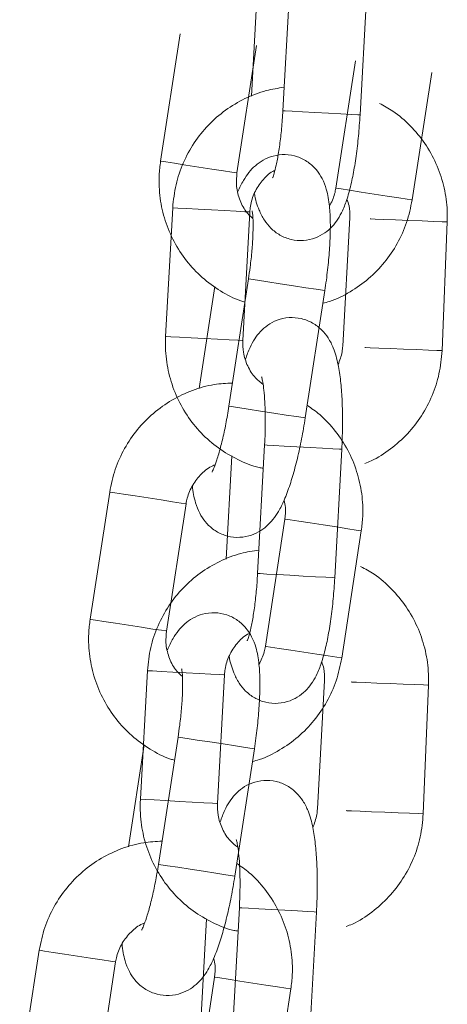
# Model space of a CAD drawing. Units: millimetres. Extents: x 93.8 to 104.2, y 1467.5 to 1483.5.
# Drawn here: x 101.8 to 101.8, y 1480.1 to 1480.2 of the extents above; entities that cross this region are included whole.
import ezdxf

# ---------------------------------------------------------------- set-up
doc = ezdxf.new("R2010")
doc.units = ezdxf.units.MM

# ---------------------------------------------------------------- blocks, each defined once
blk = doc.blocks.new('OPSH_K215')
at = {"color": 7, "linetype": 'Continuous', "lineweight": 0}
for p, q in [((110.0978222844311, 1473.585639945922), (110.0972768151547, 1473.575654836267)), ((110.1032678393528, 1473.575327564228), (110.1038133087347, 1473.585312681332)), ((110.0952713495423, 1473.584786787139), (110.0948340908414, 1473.576781676639)), ((110.0887148046856, 1473.568110611769), (110.0881693354073, 1473.558125502116)), ((110.0941604789092, 1473.557798235849), (110.0947059481856, 1473.567783345502)), ((110.1024691433319, 1473.567359266311), (110.101923793252, 1473.557374154981)), ((110.1096385661528, 1473.55701937822), (110.1100435201094, 1473.567011180495)), ((110.0958586187259, 1473.549693540403), (110.0953131494477, 1473.539708430751)), ((110.101304292844, 1473.539381157033), (110.1018496430294, 1473.549366275814)), ((110.0933076838352, 1473.548840381621), (110.0928704251361, 1473.540835271123)), ((110.0867512581769, 1473.532164204576), (110.0862057888986, 1473.522179094923)), ((110.0921968131512, 1473.521851826607), (110.0927422824804, 1473.531836939986)), ((110.1005055968232, 1473.531412859117), (110.099960127494, 1473.521427745739)), ((110.1081807557509, 1473.52104890642), (110.1085857097075, 1473.531040708695)), ((110.0938950722172, 1473.513747133208), (110.093349602888, 1473.50376201983)), ((110.0993406271388, 1473.503434751517), (110.0998860964679, 1473.513419864895)), ((110.0913441372756, 1473.512893970702), (110.0909068785747, 1473.504888860202))]:
    blk.add_line(p, q, dxfattribs=at)
at = {"lineweight": 0}
for p, q in [((110.0892961736533, 1473.581615840713), (110.0877759234169, 1473.571732046587)), ((110.0937061433284, 1473.570819926807), (110.0952263935666, 1473.580703720932)), ((110.1029109146836, 1473.579521760968), (110.1013906644472, 1473.569637966843)), ((110.1073210028204, 1473.568725833725), (110.1088411345951, 1473.578609641188)), ((110.0878235682445, 1473.571724763237), (110.0877759234169, 1473.571732046587)), ((110.0881806275244, 1473.57166980939), (110.0878235682445, 1473.571724763237)), ((110.088846522283, 1473.571567370193), (110.0881806275244, 1473.57166980939)), ((110.0897409540609, 1473.571429844759), (110.088846522283, 1473.571567370193)), ((110.0907560112279, 1473.571273700648), (110.0897409540609, 1473.571429844759)), ((110.0917691863557, 1473.571117888384), (110.0907560112279, 1473.571273700648)), ((110.092658419189, 1473.570981068219), (110.0917691863557, 1473.571117888384)), ((110.093316417078, 1473.570879877955), (110.092658419189, 1473.570981068219)), ((110.0936636907769, 1473.570826445658), (110.093316417078, 1473.570879877955)), ((110.0937061433284, 1473.570819926807), (110.0936636907769, 1473.570826445658)), ((110.1013906644472, 1473.569637966843), (110.1014384210681, 1473.569630610925)), ((110.1014384210681, 1473.569630610925), (110.1017954870146, 1473.569575716309)), ((110.1017954870146, 1473.569575716309), (110.102461381775, 1473.569473277111)), ((110.102461381775, 1473.569473277111), (110.1033558135529, 1473.569335751677)), ((110.1033558135529, 1473.569335751677), (110.1043707522582, 1473.569179620902)), ((110.1043707522582, 1473.569179620902), (110.1053840391793, 1473.569023736071)), ((110.1053840391793, 1473.569023736071), (110.1062731602193, 1473.568886988475)), ((110.1062731602193, 1473.568886988475), (110.1069311581083, 1473.568785798209)), ((110.1069311581083, 1473.568785798209), (110.1072784318073, 1473.568732365912)), ((110.1072784318073, 1473.568732365912), (110.1073210028204, 1473.568725833725)), ((110.0919807200131, 1473.56198856872), (110.0907619796723, 1473.554064724757)), ((110.0946029146941, 1473.562587916101), (110.0930826711243, 1473.552704181207)), ((110.0947868735308, 1473.562559648005), (110.0946029146941, 1473.562587916101)), ((110.0946029146941, 1473.562587916101), (110.0946029146941, 1473.562587916101)), ((110.09530619486, 1473.562479768448), (110.0947868735308, 1473.562559648005)), ((110.0960983811271, 1473.562357892727), (110.09530619486, 1473.562479768448)), ((110.0970678073024, 1473.562208805245), (110.0960983811271, 1473.562357892727)), ((110.0980976054013, 1473.562050401758), (110.0970678073024, 1473.562208805245)), ((110.0990634910828, 1473.561901832835), (110.0980976054013, 1473.562050401758)), ((110.0990128910359, 1473.551792061425), (110.1005331346056, 1473.561675796319)), ((110.0998489584214, 1473.561781013453), (110.0990634910828, 1473.561901832835)), ((110.1003594418595, 1473.561702548753), (110.0998489584214, 1473.561781013453)), ((110.1005331346056, 1473.561675796319), (110.1003594418595, 1473.561702548753)), ((110.0932666232926, 1473.552675853879), (110.0930826711243, 1473.552704181207)), ((110.0930826711243, 1473.552704181207), (110.0930826711243, 1473.552704181207)), ((110.0937859446218, 1473.552595974324), (110.0932666232926, 1473.552675853879)), ((110.0945781375591, 1473.552474157833), (110.0937859446218, 1473.552595974324)), ((110.0955476755259, 1473.552324997784), (110.0945781375591, 1473.552474157833)), ((110.0965773618315, 1473.552166666864), (110.0955476755259, 1473.552324997784)), ((110.0975432475149, 1473.552018097941), (110.0965773618315, 1473.552166666864)), ((110.0983288333133, 1473.551897265222), (110.0975432475149, 1473.552018097941)), ((110.0988391916214, 1473.551818754627), (110.0983288333133, 1473.551897265222)), ((110.0990128910359, 1473.551792061425), (110.0988391916214, 1473.551818754627)), ((110.0838233098308, 1473.546034297658), (110.0823030595945, 1473.536150503533)), ((110.0838233098308, 1473.546034297658), (110.0838710664517, 1473.546026941739)), ((110.0838710664517, 1473.546026941739), (110.0842281257298, 1473.545971987892)), ((110.0842281257298, 1473.545971987892), (110.0848940271586, 1473.545869607925)), ((110.0848940271586, 1473.545869607925), (110.0857884522681, 1473.545732023261)), ((110.0857884522681, 1473.545732023261), (110.0868033909734, 1473.545575892486)), ((110.0868033909734, 1473.545575892486), (110.0878166845611, 1473.545420066886)), ((110.0878166845611, 1473.545420066886), (110.0887058056029, 1473.545283319288)), ((110.0882333979659, 1473.535238370415), (110.0897536415356, 1473.545122105309)), ((110.0887058056029, 1473.545283319288), (110.0893637968217, 1473.545182069794)), ((110.0893637968217, 1473.545182069794), (110.0897110771909, 1473.545128696726)), ((110.0897110771909, 1473.545128696726), (110.0897536415356, 1473.545122105309)), ((110.0974380441927, 1473.543940158682), (110.0959179190847, 1473.534056410451)), ((110.0974858074821, 1473.543932861995), (110.0974381626544, 1473.543940145345)), ((110.0978428667601, 1473.543877908148), (110.0974858074821, 1473.543932861995)), ((110.098508768189, 1473.543775528181), (110.0978428667601, 1473.543877908148)), ((110.0994031932984, 1473.543637943515), (110.098508768189, 1473.543775528181)), ((110.1004181320037, 1473.543481812742), (110.0994031932984, 1473.543637943515)), ((110.1014314255914, 1473.543325987142), (110.1004181320037, 1473.543481812742)), ((110.1023206584247, 1473.543189166977), (110.1014314255914, 1473.543325987142)), ((110.1018481389962, 1473.533144290669), (110.1033683825659, 1473.543028025565)), ((110.102978537852, 1473.54308799005), (110.1023206584247, 1473.543189166977)), ((110.1033259300126, 1473.543034544416), (110.102978537852, 1473.54308799005)), ((110.1033683825659, 1473.543028025565), (110.1033259300126, 1473.543034544416)), ((110.0823030595945, 1473.536150503533), (110.0823508162154, 1473.536143147615)), ((110.0823508162154, 1473.536143147615), (110.0827078821618, 1473.536088252998)), ((110.0827078821618, 1473.536088252998), (110.0833737769223, 1473.535985813801)), ((110.0833737769223, 1473.535985813801), (110.0842682020299, 1473.535848229137)), ((110.0842682020299, 1473.535848229137), (110.0852831474037, 1473.535692157592)), ((110.0852831474037, 1473.535692157592), (110.0862964343247, 1473.535536272761)), ((110.0862964343247, 1473.535536272761), (110.0871856738264, 1473.535399511827)), ((110.0871856738264, 1473.535399511827), (110.0878435532537, 1473.535298334899)), ((110.0878435532537, 1473.535298334899), (110.0881908269527, 1473.535244902602)), ((110.0881908269527, 1473.535244902602), (110.0882333979659, 1473.535238370415)), ((110.0959655572457, 1473.534049067869), (110.0959179190847, 1473.534056410451)), ((110.0963226231922, 1473.533994173254), (110.0959655572457, 1473.534049067869)), ((110.0969885179508, 1473.533891734055), (110.0963226231922, 1473.533994173254)), ((110.0978829430602, 1473.533754149391), (110.0969885179508, 1473.533891734055)), ((110.0988980002273, 1473.53359800528), (110.0978829430602, 1473.533754149391)), ((110.0999111753551, 1473.533442193016), (110.0988980002273, 1473.53359800528)), ((110.1008004148568, 1473.533305432083), (110.0999111753551, 1473.533442193016)), ((110.1014582942841, 1473.533204255155), (110.1008004148568, 1473.533305432083)), ((110.1018056864447, 1473.533150809521), (110.1014582942841, 1473.533204255155)), ((110.1018481389962, 1473.533144290669), (110.1018056864447, 1473.533150809521)), ((110.0891300508698, 1473.527006373047), (110.0876098006335, 1473.517122578921)), ((110.0893140030381, 1473.526978045719), (110.0891300508698, 1473.527006373047)), ((110.0891300508698, 1473.527006373047), (110.0891300508698, 1473.527006373047)), ((110.089833442829, 1473.526898152825), (110.0893140030381, 1473.526978045719)), ((110.0906256357645, 1473.526776336334), (110.089833442829, 1473.526898152825)), ((110.0915950619398, 1473.526627248854), (110.0906256357645, 1473.526776336334)), ((110.0865078561889, 1473.526407025664), (110.0852891091796, 1473.518483122471)), ((110.0926248600387, 1473.526468845367), (110.0915950619398, 1473.526627248854)), ((110.0935907457203, 1473.526320276444), (110.0926248600387, 1473.526468845367)), ((110.0935401390049, 1473.516210445802), (110.0950603892431, 1473.526094239928)), ((110.0943762130588, 1473.52619945706), (110.0935907457203, 1473.526320276444)), ((110.0948865713669, 1473.526120946467), (110.0943762130588, 1473.52619945706)), ((110.0950603892431, 1473.526094239928), (110.0948865713669, 1473.526120946467)), ((110.0876099190934, 1473.517122565584), (110.0876098006335, 1473.517122578921)), ((110.0877937594702, 1473.517094310823), (110.0876099190934, 1473.517122565584)), ((110.0883131992593, 1473.517014417931), (110.0877937594702, 1473.517094310823)), ((110.0891053855281, 1473.51689254221), (110.0883131992593, 1473.517014417931)), ((110.0900748117034, 1473.516743454728), (110.0891053855281, 1473.51689254221)), ((110.0911046098023, 1473.516585051241), (110.0900748117034, 1473.516743454728)), ((110.0920704954839, 1473.516436482319), (110.0911046098023, 1473.516585051241)), ((110.0928559628225, 1473.516315662936), (110.0920704954839, 1473.516436482319)), ((110.0933663277989, 1473.516237211571), (110.0928559628225, 1473.516315662936)), ((110.0935401390049, 1473.516210445802), (110.0933663277989, 1473.516237211571)), ((110.0783505577998, 1473.510452682035), (110.0768303142319, 1473.500568947141)), ((110.0783505577998, 1473.510452682035), (110.0783981959591, 1473.510445339453)), ((110.0783981959591, 1473.510445339453), (110.0787552619055, 1473.510390444838)), ((110.0787552619055, 1473.510390444838), (110.079421156666, 1473.510288005639)), ((110.079421156666, 1473.510288005639), (110.0803155817754, 1473.510150420975)), ((110.0803155817754, 1473.510150420975), (110.0813306456108, 1473.509994336094)), ((110.0813306456108, 1473.509994336094), (110.0823438140702, 1473.5098384646)), ((110.0823438140702, 1473.5098384646), (110.0832330535719, 1473.509701703667)), ((110.082760527475, 1473.499656768129), (110.0842807777114, 1473.509540562253)), ((110.0832330535719, 1473.509701703667), (110.0838909329993, 1473.509600526738)), ((110.0838909329993, 1473.509600526738), (110.0842383251599, 1473.509547081104)), ((110.0842383251599, 1473.509547081104), (110.0842807777114, 1473.509540562253)), ((110.0919652988302, 1473.508358602291), (110.0904450485938, 1473.498474808165)), ((110.0920129369894, 1473.508351259708), (110.0919652988302, 1473.508358602291)), ((110.0923700029358, 1473.508296365092), (110.0920129369894, 1473.508351259708)), ((110.0930358976963, 1473.508193925895), (110.0923700029358, 1473.508296365092)), ((110.0939303228057, 1473.508056341229), (110.0930358976963, 1473.508193925895)), ((110.0949453866412, 1473.50790025635), (110.0939303228057, 1473.508056341229)), ((110.0959585551006, 1473.507744384854), (110.0949453866412, 1473.50790025635)), ((110.0968477946023, 1473.507607623921), (110.0959585551006, 1473.507744384854)), ((110.0963753869652, 1473.497562675048), (110.0978955187417, 1473.507446482509)), ((110.0975057924894, 1473.507506433657), (110.0968477946023, 1473.507607623921)), ((110.0978530661902, 1473.50745300136), (110.0975057924894, 1473.507506433657)), ((110.0978955187417, 1473.507446482509), (110.0978530661902, 1473.50745300136))]:
    blk.add_line(p, q, dxfattribs=at)
at = {"color": 8, "linetype": 'Continuous', "lineweight": 0, "flags": 128}
for points in [[(110.1032678393528, 1473.575327564228), (110.1030923616396, 1473.575337156391), (110.1025767689768, 1473.57536531839), (110.1017831280402, 1473.5754086734), (110.1008073379996, 1473.575461975225), (110.0997669797049, 1473.57551880084), (110.0987876158357, 1473.575572301971), (110.0979873036119, 1473.575616019082), (110.0974626571803, 1473.57564468102), (110.0972768151547, 1473.575654836267), (110.0972768151547, 1473.575654836267)], [(110.0947059481856, 1473.567783345502), (110.0946629424158, 1473.567785694137), (110.0943121059787, 1473.567804861887), (110.0936473630515, 1473.567841165222), (110.0927491264553, 1473.567890238984), (110.0917254463763, 1473.567946159344), (110.0906999792802, 1473.568002171904), (110.0897965009296, 1473.568051528046), (110.089123776486, 1473.568088278979), (110.0887629330133, 1473.568107982433), (110.0887148046856, 1473.568110611769)], [(110.1040483657286, 1473.567254136477), (110.1040966454908, 1473.567252184425), (110.1044576112196, 1473.567237558936), (110.1051307860777, 1473.567210274909), (110.1060349885389, 1473.567173632954), (110.1070610228941, 1473.567132043813), (110.1080853883192, 1473.567090536629), (110.1089843455717, 1473.56705410329), (110.1096494141981, 1473.567027147089), (110.1100004855558, 1473.56701291648), (110.1100435201094, 1473.567011180495)], [(110.0941604789092, 1473.557798235849), (110.0941174730339, 1473.557800577034), (110.0937666365968, 1473.557819744784), (110.0931018937733, 1473.557856055569), (110.0922036571771, 1473.557905129331), (110.0911799769944, 1473.55796104224), (110.0901546292004, 1473.558017060574), (110.0892510316513, 1473.558066418394), (110.0885783071041, 1473.558103161876), (110.0882175829335, 1473.558122871103), (110.0881693354073, 1473.558125502116)], [(110.1036435309813, 1473.557262341653), (110.1036916915342, 1473.557260389601), (110.104052657263, 1473.55724575666), (110.1047258321211, 1473.557218472634), (110.1056300345823, 1473.557181830679), (110.1066561881468, 1473.557140248989), (110.1076804343626, 1473.557098734354), (110.1085793916151, 1473.557062308465), (110.1092444602415, 1473.557035352264), (110.1095956508085, 1473.557021121655), (110.1096385661528, 1473.55701937822)], [(110.1018496430294, 1473.549366275814), (110.1016741652108, 1473.549375860527), (110.1011585726516, 1473.549404029977), (110.1003649316114, 1473.549447377537), (110.0993891415707, 1473.549500679362), (110.0983489025781, 1473.54955751075), (110.0973695386052, 1473.549611004429), (110.0965692264869, 1473.54965472899), (110.0960444608551, 1473.549683392605), (110.0958586187259, 1473.549693540403), (110.0958586187259, 1473.549693540403)], [(110.101304292844, 1473.539381157033), (110.1011286959344, 1473.539390750874), (110.1006131032697, 1473.539418912874), (110.099819581426, 1473.539462258756), (110.0988437914909, 1473.539515568032), (110.0978034331962, 1473.539572393646), (110.096824069327, 1473.539625894776), (110.096023757105, 1473.539669611887), (110.0954989914732, 1473.539698275502), (110.0953132685405, 1473.539708421623), (110.0953131494477, 1473.539708430751)], [(110.0927422824804, 1473.531836939986), (110.0926993958034, 1473.531839279492), (110.092348440168, 1473.531858448919), (110.0916838165428, 1473.531894758028), (110.09078546075, 1473.531943833465), (110.0897618997639, 1473.531999744698), (110.0887364327715, 1473.532055764709), (110.0878328352225, 1473.532105122528), (110.0871601107789, 1473.532141873461), (110.0867993865046, 1473.532161575237), (110.0867512581769, 1473.532164204576)], [(110.1025906745359, 1473.531283664678), (110.1026388350889, 1473.531281712626), (110.1029998008177, 1473.531267079686), (110.1036729756758, 1473.53123980311), (110.104577178137, 1473.531203161155), (110.1056033317015, 1473.531161572014), (110.1066275779173, 1473.531120064829), (110.1075265351698, 1473.53108363149), (110.1081917230055, 1473.53105667529), (110.1085427943632, 1473.531042444681), (110.1085857097075, 1473.531040708695)], [(110.0921968131512, 1473.521851826607), (110.0921539265252, 1473.521854169839), (110.0918029708897, 1473.521873339266), (110.0911383472645, 1473.521909648373), (110.0902399914191, 1473.521958720087), (110.0892164304857, 1473.522014635045), (110.0881909634406, 1473.522070651331), (110.0872873658933, 1473.52212000915), (110.086614641397, 1473.522156756358), (110.0862539171755, 1473.522176461859), (110.0862057888986, 1473.522179094923)], [(110.1021857205793, 1473.521291866128), (110.1022338811323, 1473.521289914076), (110.1025949660704, 1473.521275284861), (110.1032681409285, 1473.52124800456), (110.1041722241804, 1473.52121135888), (110.1051983777449, 1473.521169773464), (110.1062226239607, 1473.521128262554), (110.1071215812132, 1473.52109183294), (110.1077867690489, 1473.52106487674), (110.1081378404066, 1473.521050649856), (110.1081807557509, 1473.52104890642)], [(110.0998860964679, 1473.513419864895), (110.0997106187039, 1473.513429453332), (110.0991949068936, 1473.513457620734), (110.0984013850499, 1473.513500966616), (110.097425595062, 1473.513554272166), (110.0963852368201, 1473.513611101506), (110.0954058728982, 1473.513664598912), (110.094605560727, 1473.513708319749), (110.0940809142955, 1473.513736981687), (110.0938950721644, 1473.513747129485), (110.0938950722172, 1473.513747133208)]]:
    blk.add_lwpolyline(points, dxfattribs=at)
at = {"color": 7, "linetype": 'Continuous', "lineweight": 0}
for points, knots in [([(110.097375903271, 1473.577469440185), (110.0969064545676, 1473.577399875127), (110.0958563011642, 1473.57724425859), (110.0943111398025, 1473.576634412711), (110.0927908264963, 1473.575732016375), (110.0914549511614, 1473.57456320956), (110.090341643279, 1473.57317633157), (110.0894942374104, 1473.571610952192), (110.0889067747081, 1473.569907277878), (110.088779235735, 1473.568713628224), (110.0887148046856, 1473.568110611769)], [0, 0, 0, 0, 0.1030760686085135, 0.2305804310067218, 0.3581241140523247, 0.485744252767882, 0.6134739703472751, 0.7413317282582029, 0.869324116056325, 1, 1, 1, 1]), ([(110.1100435201094, 1473.567011180495), (110.1100464462612, 1473.567379865009), (110.11005408323, 1473.56834209558), (110.1097976737252, 1473.569886761868), (110.1092160075001, 1473.57157500081), (110.1083433189575, 1473.573135154947), (110.1072063856479, 1473.574503092162), (110.106007061118, 1473.575560994318), (110.1051311514144, 1473.576031730919), (110.1047750655577, 1473.576223100697)], [0, 0, 0, 0, 0.0984872940617315, 0.2570422175129027, 0.4157427458524189, 0.5744114203968114, 0.7329962628900514, 0.8914542744249971, 1, 1, 1, 1]), ([(110.0950640806165, 1473.569231910217), (110.0950642257409, 1473.56923093193), (110.0951361907807, 1473.568745814523), (110.0953417872094, 1473.568109943016), (110.0957729916915, 1473.56719872998), (110.0963169871881, 1473.566509697911), (110.0970278910533, 1473.565958396778), (110.0979109895431, 1473.565607463873), (110.0988786281447, 1473.565528830642), (110.0997910415332, 1473.565731802429), (110.1005505870359, 1473.5661401756), (110.1011347592809, 1473.566659951554), (110.1015838216005, 1473.567253801862), (110.1019596919338, 1473.567959584326), (110.1022966603011, 1473.568856939827), (110.1026005429245, 1473.570001737989), (110.1028646177253, 1473.571379565708), (110.1030716768925, 1473.572879301107), (110.1032014446552, 1473.574231427029), (110.1032509716748, 1473.575049088854), (110.1032678393528, 1473.575327564228)], [0, 0, 0, 0, 0.0001893959275056427, 0.0939184158684811, 0.1513243427344366, 0.1981566793187269, 0.245638601825535, 0.2940160272799576, 0.3430464738138931, 0.3918987879516148, 0.4359644662571497, 0.4786638009022061, 0.5232742086974215, 0.5749304116459572, 0.6444417807961677, 0.7268165810504045, 0.8030543231614831, 0.8827785677408352, 0.9600772825422008, 1, 1, 1, 1]), ([(110.0972768151547, 1473.575654836267), (110.0972623353897, 1473.57541599038), (110.0972202304598, 1473.574721463257), (110.0971124953736, 1473.573598306529), (110.0969477596624, 1473.572391617713), (110.0967645580637, 1473.571431429603), (110.0966036822716, 1473.57079410033), (110.0964817229648, 1473.570451031022), (110.0964749222891, 1473.570438220401), (110.0964722919267, 1473.570433265516)], [0, 0, 0, 0, 0.0968369702068647, 0.2815870226915323, 0.4646310900922822, 0.6430115218622272, 0.7914275676784182, 0.9193284603398325, 1, 1, 1, 1]), ([(110.0947059481856, 1473.567783345502), (110.094719149885, 1473.567932621379), (110.0947649592396, 1473.568450602576), (110.0950367286111, 1473.569316773596), (110.0956480494548, 1473.570233740877), (110.0962188533137, 1473.570813540097), (110.0965980196576, 1473.570985302106), (110.0966500413776, 1473.5710088679)], [0, 0, 0, 0, 0.1131940149132622, 0.3927786126498482, 0.6733577424822721, 0.9551845970182385, 1, 1, 1, 1]), ([(110.1022536914349, 1473.56879005186), (110.1023170124642, 1473.568616960346), (110.1024843255506, 1473.568159600824), (110.102474962721, 1473.567666036876), (110.1024691433319, 1473.567359266311)], [0, 0, 0, 0, 0.378458318164124, 1, 1, 1, 1]), ([(110.1018496430294, 1473.549366275814), (110.1018632268948, 1473.549645017273), (110.1019027796571, 1473.550456641423), (110.1019210242372, 1473.551789791897), (110.1018806694116, 1473.553297885469), (110.1017709409258, 1473.554700796755), (110.1015724392343, 1473.556012463559), (110.1012932703412, 1473.557056383464), (110.1008557188212, 1473.557957291928), (110.100312861348, 1473.558648171803), (110.0996016691312, 1473.559199004028), (110.0987186489944, 1473.559550067074), (110.0977509924338, 1473.559628660013), (110.0968385703378, 1473.559425715682), (110.0960790686383, 1473.55901727836), (110.0954947503193, 1473.558497734176), (110.0950462648467, 1473.557902925161), (110.0946726271629, 1473.557211143318), (110.0944831396006, 1473.556672311847), (110.0943759308063, 1473.5563674503)], [0, 0, 0, 0, 0.04007552924071293, 0.116689736498221, 0.1939753385085283, 0.2728922504971133, 0.3556922715705685, 0.4497510690981337, 0.507358973836361, 0.5543560860146226, 0.6020050696282342, 0.6505527069404339, 0.6997556629312863, 0.7487798597822363, 0.7930007378682157, 0.8358501136101952, 0.8806174793318752, 0.9324554302379963, 1, 1, 1, 1]), ([(110.0881693354073, 1473.558125502116), (110.0881612745267, 1473.557756891302), (110.0881402365718, 1473.556794860208), (110.0883747229124, 1473.55524684291), (110.088932305625, 1473.553550075491), (110.0897842827104, 1473.551979697603), (110.0908973884922, 1473.550589132535), (110.0922362351227, 1473.549413682275), (110.0937641965262, 1473.548525552137), (110.0949624019919, 1473.548012212325), (110.0956505974169, 1473.547896904577), (110.095759526626, 1473.547878653392)], [0, 0, 0, 0, 0.0795779915117396, 0.2076892472930383, 0.3359194935786838, 0.4641281891644676, 0.5922595253954283, 0.720293817767726, 0.8481983335348402, 0.9759724710319947, 1, 1, 1, 1]), ([(110.0957398968109, 1473.554398385616), (110.0955370326443, 1473.554554616282), (110.0950431616781, 1473.554934958417), (110.0945085667005, 1473.555804435772), (110.09416980145, 1473.556812962805), (110.0941633585295, 1473.557493896952), (110.0941604789092, 1473.557798235849)], [0, 0, 0, 0, 0.199738484983769, 0.4862615228109559, 0.770388072891763, 1, 1, 1, 1]), ([(110.101923793252, 1473.557374154981), (110.1019115788801, 1473.557224307239), (110.1018707950294, 1473.556723964891), (110.1016912880092, 1473.556254474474), (110.1015655416246, 1473.555925591942)], [0, 0, 0, 0, 0.2994904256438583, 1, 1, 1, 1]), ([(110.1036418620512, 1473.548263098274), (110.1038092985215, 1473.548325434464), (110.104526843637, 1473.548592574763), (110.1056645396417, 1473.549356282966), (110.1069909673367, 1473.550524887353), (110.1080827441016, 1473.551932353291), (110.1089085581258, 1473.553508141537), (110.1094718603905, 1473.555220267565), (110.1095826146463, 1473.556415542148), (110.1096385661528, 1473.55701937822)], [0, 0, 0, 0, 0.0480308723122958, 0.2058351908565673, 0.3637341047160115, 0.5217685957951311, 0.6799615056746297, 0.8383210097201453, 0.9999999999999999, 0.9999999999999999, 0.9999999999999999, 0.9999999999999999]), ([(110.0956212734378, 1473.554991704009), (110.0956279317612, 1473.55497227447), (110.0956428941496, 1473.554928612976), (110.0957238953157, 1473.554563681767), (110.0958088399163, 1473.553945518351), (110.0958817229745, 1473.553044379968), (110.0959173750322, 1473.55191140109), (110.0959087374119, 1473.550757800957), (110.0958731742809, 1473.550002624806), (110.0958586187259, 1473.549693540403)], [0, 0, 0, 0, 0.09671633220836616, 0.2173381199305461, 0.3596913785132255, 0.5206639485493815, 0.6941700483417609, 0.8748275248690621, 1, 1, 1, 1]), ([(110.0954123567623, 1473.541523032992), (110.0949429093158, 1473.541453464369), (110.093892722574, 1473.541297834502), (110.0923475049873, 1473.540688033157), (110.0908271698551, 1473.539785643859), (110.08949139238, 1473.538616764478), (110.0883781174959, 1473.537229890923), (110.0875305520528, 1473.53566457843), (110.0869430882773, 1473.533960877324), (110.0868156420835, 1473.532767221565), (110.0867512581769, 1473.532164204576)], [0, 0, 0, 0, 0.103075614802006, 0.2305873529831003, 0.3581304745001727, 0.4857436897740679, 0.6134732672475139, 0.7413339825835482, 0.8693258068776556, 1, 1, 1, 1]), ([(110.1085857097075, 1473.531040708695), (110.1085886281177, 1473.53140939168), (110.1085962448102, 1473.532371609587), (110.1083400598324, 1473.533916326719), (110.107758152111, 1473.535604498228), (110.1068855279661, 1473.537164694407), (110.1057485693651, 1473.538532569496), (110.1045493415455, 1473.539590592302), (110.1036733875605, 1473.540061268383), (110.1033172551558, 1473.540252628897)], [0, 0, 0, 0, 0.09848701202507165, 0.2570391654809293, 0.4157433404238464, 0.5744115605910178, 0.7329959489471053, 0.8914454455445536, 1, 1, 1, 1]), ([(110.0931004149112, 1473.533285504701), (110.0931005600357, 1473.533284526412), (110.0931725251118, 1473.532799409016), (110.0933780350112, 1473.532163503884), (110.0938094991667, 1473.531252368663), (110.0943532979069, 1473.53056326587), (110.0950642344993, 1473.530011987255), (110.0959473194759, 1473.529661048274), (110.0969149674599, 1473.529582425489), (110.0978273876041, 1473.529785411581), (110.098587028209, 1473.530193733203), (110.0991712264146, 1473.530713526602), (110.099620132172, 1473.531307419397), (110.0999960056303, 1473.532013185989), (110.1003332052111, 1473.532910506819), (110.100636771214, 1473.534055358298), (110.1009011635794, 1473.535433136646), (110.1011079764609, 1473.536932905726), (110.1012377195817, 1473.538285026939), (110.1012873797423, 1473.539102682483), (110.101304292844, 1473.539381157033)], [0, 0, 0, 0, 0.0001893955710528528, 0.09391823910923505, 0.1513260091278985, 0.1981552716544719, 0.2456372915157468, 0.2940146259213887, 0.3430449581040352, 0.3918971055855989, 0.4359671741643802, 0.4786666276558238, 0.5232743223187186, 0.5749304280476472, 0.6444430180916393, 0.7268166208369511, 0.8030550556041818, 0.8827785019117471, 0.9600770712329912, 1, 1, 1, 1]), ([(110.0953131494477, 1473.539708430751), (110.09529866989, 1473.539469584818), (110.0952565655604, 1473.538775057564), (110.0951488226234, 1473.537651900348), (110.0949841182043, 1473.536445204635), (110.094800814191, 1473.53548503356), (110.0946402425303, 1473.534847682155), (110.0945179764018, 1473.534504628778), (110.0945113199611, 1473.534491814545), (110.094508745418, 1473.534486858322)], [0, 0, 0, 0, 0.09683704121431252, 0.2815872291702746, 0.4646323232159464, 0.6430121312356423, 0.791426119680689, 0.9193288550409853, 1, 1, 1, 1]), ([(110.0927422824804, 1473.531836939986), (110.0927554810548, 1473.531986216979), (110.0928012803394, 1473.532504210793), (110.093073231186, 1473.53337032945), (110.0936844643453, 1473.534287370644), (110.0942553385882, 1473.534867026822), (110.0946343949851, 1473.535038893934), (110.0946863756723, 1473.535062462382)], [0, 0, 0, 0, 0.1131960201932036, 0.392792199310414, 0.673377872322968, 0.9552097195410897, 1, 1, 1, 1]), ([(110.1002901449262, 1473.532843644666), (110.100353413876, 1473.532670551144), (110.1005205972739, 1473.53221316466), (110.1005113466432, 1473.531719624035), (110.1005055968232, 1473.531412859117)], [0, 0, 0, 0, 0.3784403912506212, 1, 1, 1, 1]), ([(110.0998860964679, 1473.513419864895), (110.0998996348641, 1473.513698608552), (110.0999390551621, 1473.514510237842), (110.0999573230871, 1473.515843380469), (110.0999172127119, 1473.51735148496), (110.099807184142, 1473.518754377495), (110.0996089369197, 1473.520066057449), (110.0993297962629, 1473.521110009752), (110.0988919998978, 1473.5220108361), (110.0983493405344, 1473.522701792418), (110.0976381113066, 1473.523252592559), (110.0967551067749, 1473.523603659812), (110.0957874402881, 1473.523682257529), (110.0948750124586, 1473.523479284176), (110.0941154172175, 1473.523070900063), (110.093531068667, 1473.522551347282), (110.0930827447152, 1473.521956494166), (110.0927090872916, 1473.521264726957), (110.092519519863, 1473.520725901551), (110.0924122650482, 1473.520421041058)], [0, 0, 0, 0, 0.04007546174574032, 0.1166893580435367, 0.1939747696538791, 0.2728918386134201, 0.3556911401687655, 0.4497497706404627, 0.5073594160444777, 0.5543535603468753, 0.602002459332121, 0.6505500104198749, 0.6997528790223838, 0.7487769888024803, 0.7930022772787725, 0.8358515769168697, 0.8806162247041042, 0.9324541936919922, 1, 1, 1, 1]), ([(110.0862057888986, 1473.522179094923), (110.0861976819666, 1473.521810485431), (110.0861765238002, 1473.520848456882), (110.0864110272702, 1473.519300404004), (110.0869688217278, 1473.517603733008), (110.0878205674741, 1473.516033203702), (110.0889338597623, 1473.514642809202), (110.090272566256, 1473.513467232036), (110.0918005391283, 1473.512579154779), (110.0929987359829, 1473.512065806511), (110.0936869316699, 1473.511950499019), (110.0937958609208, 1473.511932247874)], [0, 0, 0, 0, 0.0795780686067003, 0.2076896445236538, 0.3359232717430943, 0.4641281004869279, 0.5922651926482753, 0.720293118813358, 0.8481979541995068, 0.9759724109898954, 0.9999999999999999, 0.9999999999999999, 0.9999999999999999, 0.9999999999999999]), ([(110.0937762311566, 1473.518451983823), (110.093573369342, 1473.518608212406), (110.093079502403, 1473.518988550776), (110.0925448543218, 1473.519858002936), (110.0922063223749, 1473.520866577909), (110.0921997504826, 1473.521547490324), (110.0921968131512, 1473.521851826607)], [0, 0, 0, 0, 0.1997390024896746, 0.4862644543973389, 0.7703840282340182, 1, 1, 1, 1]), ([(110.099960127494, 1473.521427745739), (110.0999479584749, 1473.521277898096), (110.0999073250092, 1473.520777543169), (110.0997277737949, 1473.52030806124), (110.0996019950632, 1473.519979181024)], [0, 0, 0, 0, 0.2994826946601307, 1, 1, 1, 1]), ([(110.1021841708586, 1473.512292626475), (110.1023516070815, 1473.512354962965), (110.1030691505327, 1473.512622104324), (110.1042068436579, 1473.513385768439), (110.1055331664099, 1473.514554451293), (110.1066249150369, 1473.515961907767), (110.1074508858198, 1473.517537634057), (110.1080141906511, 1473.519249788397), (110.1081248515744, 1473.520445069164), (110.1081807557509, 1473.52104890642)], [0, 0, 0, 0, 0.04803107334589399, 0.205835878809404, 0.3637275825831312, 0.5217629963296913, 0.6799612172059718, 0.8383213840664514, 1, 1, 1, 1]), ([(110.0936576077308, 1473.519045298491), (110.0936642546855, 1473.519025868632), (110.0936791916171, 1473.518982206152), (110.0937604358875, 1473.518617280043), (110.0938451078797, 1473.517999108185), (110.0939180741767, 1473.517097972192), (110.093953717587, 1473.515964994299), (110.0939450246894, 1473.51481139845), (110.0939095794799, 1473.514056218514), (110.0938950722172, 1473.513747133208)], [0, 0, 0, 0, 0.09671638882328837, 0.2173395869766459, 0.3596915118102076, 0.5206645547959665, 0.6941703127858199, 0.8748278950647429, 1, 1, 1, 1])]:
    blk.add_open_spline(points, degree=3, knots=knots, dxfattribs=at)
at = {"lineweight": 0}
for points, knots in [([(110.1005331346056, 1473.561675796319), (110.1005738930977, 1473.561951877436), (110.1006925707385, 1473.56275575054), (110.100841246334, 1473.564080706755), (110.1009489522145, 1473.565585500338), (110.1009767727625, 1473.566992417233), (110.1009078670665, 1473.568317184926), (110.1007322587026, 1473.569383474715), (110.1003847575863, 1473.570322853254), (110.0999123101316, 1473.571063564353), (110.0992584397642, 1473.571681373248), (110.0984140147154, 1473.572117130882), (110.0974587053949, 1473.572290105475), (110.0965307856237, 1473.572177468343), (110.0957348580702, 1473.571845350764), (110.0951026127747, 1473.571385406695), (110.0945980288977, 1473.570837409979), (110.0941585054312, 1473.570185518111), (110.0939170965936, 1473.569667841223), (110.0937805099453, 1473.569374944939)], [0, 0, 0, 0, 0.04007568985899507, 0.1166895069708137, 0.1939758401560996, 0.2728922590084518, 0.3556910058328739, 0.449750924682321, 0.5073609872806728, 0.5543541821400673, 0.6020035153972583, 0.6505506639087844, 0.6997536604412884, 0.7487775315676152, 0.7930039471051227, 0.8358497195142724, 0.8806166263249854, 0.9324541093182128, 1, 1, 1, 1]), ([(110.0877759234169, 1473.571732046587), (110.0877317762567, 1473.571366015617), (110.0876165540518, 1473.570410690433), (110.0876983968698, 1473.568847127945), (110.0880874398933, 1473.567103997299), (110.0887813407914, 1473.56545762883), (110.0897532250544, 1473.563964917289), (110.0909705172523, 1473.562663983376), (110.0924041982359, 1473.56163058746), (110.0935463320326, 1473.561002359763), (110.0942199093658, 1473.560820285636), (110.0943265297716, 1473.560791465164)], [0, 0, 0, 0, 0.07957507055109524, 0.2076875312662889, 0.3359217670708728, 0.4641283521064948, 0.5922637356466637, 0.7202997388695158, 0.8482057295141693, 0.9759725188403737, 1, 1, 1, 1]), ([(110.0949451846042, 1473.567281838678), (110.0947586343042, 1473.567457177634), (110.0943044549182, 1473.567884061639), (110.093857488531, 1473.568801622626), (110.0936191393736, 1473.569838467173), (110.0936792688514, 1473.570516765708), (110.0937061433284, 1473.570819926807)], [0, 0, 0, 0, 0.1997216811804913, 0.4862467183269921, 0.7703813276178689, 1, 1, 1, 1]), ([(110.1013906644472, 1473.569637966843), (110.1013638862056, 1473.569490038865), (110.101274466109, 1473.568996065683), (110.1010498263346, 1473.568546412248), (110.1008924584454, 1473.568231414552)], [0, 0, 0, 0, 0.2994656027417936, 1, 1, 1, 1]), ([(110.100382332979, 1473.560695406627), (110.1005556918496, 1473.560738613899), (110.1012986242492, 1473.56092377941), (110.1025146054905, 1473.561555441654), (110.1039634568712, 1473.562568296587), (110.1052058233342, 1473.563844792729), (110.1062027699806, 1473.565318291502), (110.1069540595269, 1473.566956663867), (110.1071978465003, 1473.568132051384), (110.1073210028204, 1473.568725833725)], [0, 0, 0, 0, 0.04803035644061367, 0.2058349135164479, 0.3637332769121584, 0.5217681816439657, 0.6799592229143017, 0.8383217792429278, 1, 1, 1, 1]), ([(110.0948852064791, 1473.567883904466), (110.0948899194897, 1473.567863915677), (110.0949005104355, 1473.567818997414), (110.0949456460618, 1473.567447906785), (110.09496941082, 1473.566824385637), (110.0949537564135, 1473.565920431728), (110.0948785827019, 1473.564789373487), (110.0947567694272, 1473.563642193364), (110.0946475984962, 1473.562894108291), (110.0946029146941, 1473.562587916101)], [0, 0, 0, 0, 0.09671600018962034, 0.2173375792153129, 0.3596901065190263, 0.5206636388321614, 0.6941724557219505, 0.8748243896523901, 0.9999999999999999, 0.9999999999999999, 0.9999999999999999, 0.9999999999999999]), ([(110.0933589042449, 1473.554500349329), (110.092884900039, 1473.554477083367), (110.0918245497575, 1473.554425037267), (110.0902271450028, 1473.55396928533), (110.0886257488288, 1473.553220138202), (110.0871819224864, 1473.552187627119), (110.0859381959941, 1473.550916395206), (110.0849416277903, 1473.54944149669), (110.0841902228164, 1473.547803527988), (110.0839464572779, 1473.546628106568), (110.0838233098308, 1473.546034297658)], [0, 0, 0, 0, 0.1030760054871665, 0.2305816490426701, 0.3581236736990882, 0.4857466177234625, 0.613477063591432, 0.7413337055659919, 0.8693248669935348, 1, 1, 1, 1]), ([(110.1033683825659, 1473.543028025565), (110.1034125298444, 1473.543394072524), (110.1035277485259, 1473.544349407654), (110.1034459880481, 1473.545913096797), (110.1030566103961, 1473.547655772131), (110.1023639725787, 1473.549303771136), (110.1013872187356, 1473.550790322789), (110.1003137868935, 1473.551975782225), (110.0994960341829, 1473.55254155762), (110.0991635926381, 1473.552771562662)], [0, 0, 0, 0, 0.09848819352136921, 0.2570414226836692, 0.4157453618826553, 0.574410456603839, 0.7329961418773489, 0.8914547465024514, 1, 1, 1, 1]), ([(110.0930826711243, 1473.552704181207), (110.0930448810319, 1473.552467894514), (110.0929349962695, 1473.551780827983), (110.0927178299677, 1473.550673607807), (110.0924357763157, 1473.549488816719), (110.0921594544194, 1473.548551152483), (110.0919369927321, 1473.547932670442), (110.0917819712228, 1473.547603232752), (110.0917740682468, 1473.547591095942), (110.0917710115297, 1473.547586401662)], [0, 0, 0, 0, 0.09683888729990657, 0.2815848720164891, 0.4646350209328095, 0.6430160460000086, 0.7914285379073197, 0.9193286239331003, 1, 1, 1, 1]), ([(110.0902518475374, 1473.546528657601), (110.0902518964846, 1473.546527672274), (110.0902762014645, 1473.546038392843), (110.0904183510371, 1473.54538476693), (110.0907583548266, 1473.544435904584), (110.0912322490709, 1473.543696852476), (110.0918858244619, 1473.543078694888), (110.0927302907673, 1473.542642927197), (110.0936856131463, 1473.542470036627), (110.0946135032606, 1473.542582692688), (110.0954094879577, 1473.542914657378), (110.0960415981168, 1473.543374865944), (110.0965466674421, 1473.543921841353), (110.0969897973788, 1473.544587510855), (110.0974129941166, 1473.545447570622), (110.097827477826, 1473.546557101968), (110.0982251485999, 1473.547902465786), (110.0985780187836, 1473.549374719266), (110.0988395177625, 1473.550707660065), (110.0989688444203, 1473.551516562152), (110.0990128910359, 1473.551792061425)], [0, 0, 0, 0, 0.0001891335635820898, 0.09391730414589282, 0.1513233689261049, 0.1981565238651512, 0.2456372504713371, 0.2940150604971944, 0.3430453185891161, 0.3918972560706721, 0.4359671848217005, 0.4786628832721223, 0.5232727862135723, 0.5749302240710681, 0.6444419400887768, 0.7268155795516773, 0.8030534942975297, 0.882776634247523, 0.9600755732663672, 1, 1, 1, 1]), ([(110.0897536415356, 1473.545122105309), (110.0897813933313, 1473.545269383913), (110.0898776852788, 1473.545780404652), (110.0902329025118, 1473.546615869275), (110.0909312237615, 1473.547468428474), (110.091555925657, 1473.547989645286), (110.0919500524739, 1473.548123488908), (110.0920041320202, 1473.548141854068)], [0, 0, 0, 0, 0.1132036808626302, 0.3927890907750163, 0.6733768730858806, 0.95518287475158, 1, 1, 1, 1]), ([(110.0973636842442, 1473.54538519978), (110.0974097583654, 1473.545206746229), (110.0975315062239, 1473.544735194379), (110.0974738691545, 1473.544244904076), (110.0974380441927, 1473.543940158682)], [0, 0, 0, 0, 0.3784388703202922, 1, 1, 1, 1]), ([(110.0823030595945, 1473.536150503533), (110.0822589550877, 1473.535784447037), (110.0821438481486, 1473.534829087918), (110.0822256795397, 1473.533265541689), (110.0826144908657, 1473.531522350538), (110.0833086655781, 1473.529876088364), (110.0842804199889, 1473.528383340977), (110.0854976864445, 1473.527082413028), (110.0869313579348, 1473.526049010466), (110.0880735522293, 1473.525420815305), (110.0887471641614, 1473.52523872956), (110.0888537844091, 1473.525209908771)], [0, 0, 0, 0, 0.07957915714859035, 0.2076910920252372, 0.3359219941941091, 0.4641285043872347, 0.5922666639912342, 0.720292865346883, 0.8481983310004474, 0.9759726174613487, 1, 1, 1, 1]), ([(110.0950603892431, 1473.526094239928), (110.0951011459671, 1473.526370321016), (110.0952198184602, 1473.527174194041), (110.0953685583933, 1473.528499134743), (110.0954759841658, 1473.530003922236), (110.0955041226131, 1473.531410854443), (110.0954349611144, 1473.532735642401), (110.0952593144154, 1473.533801856699), (110.0949120473466, 1473.534741273074), (110.0944394345603, 1473.535481999915), (110.0937855863446, 1473.536099831706), (110.0929411744634, 1473.536535566452), (110.0919859274306, 1473.536708575956), (110.0910580426604, 1473.536595820327), (110.0902621070233, 1473.536263785426), (110.0896297386495, 1473.535803887166), (110.0891251684895, 1473.535255866163), (110.0886856214417, 1473.534603918582), (110.0884442948333, 1473.534086227023), (110.0883077579144, 1473.533793329317)], [0, 0, 0, 0, 0.04007572046126336, 0.1166895960762941, 0.1939735663156035, 0.2728919943711425, 0.3556915085181346, 0.4497496257832204, 0.5073577743182708, 0.5543557937161029, 0.6020051633588853, 0.6505523489415852, 0.6997500696039415, 0.7487745779885572, 0.7929998023715951, 0.8358491882544897, 0.8806161292497394, 0.9324554142526116, 1, 1, 1, 1]), ([(110.0894724325732, 1473.531700223056), (110.0892858345229, 1473.531875560454), (110.0888315575427, 1473.532302423136), (110.0883846587236, 1473.533220075406), (110.0881462319991, 1473.534256920696), (110.0882064735394, 1473.534935213444), (110.0882333979659, 1473.535238370415)], [0, 0, 0, 0, 0.1997376360909253, 0.4862655839230469, 0.7703909264599244, 1, 1, 1, 1]), ([(110.0959179190847, 1473.534056410451), (110.0958910951737, 1473.533908467786), (110.0958015358425, 1473.53341451872), (110.0955769292811, 1473.532964855855), (110.0954195946212, 1473.532649871496)], [0, 0, 0, 0, 0.2995099587265172, 1, 1, 1, 1]), ([(110.0949095876164, 1473.525113850234), (110.0950829470363, 1473.525157056402), (110.0958258493608, 1473.525342209091), (110.0970417553487, 1473.525973941702), (110.098490607035, 1473.526986740632), (110.0997329302751, 1473.528263290696), (110.1007300632188, 1473.529736656355), (110.1014811679685, 1473.531375128253), (110.1017249699322, 1473.532550494262), (110.1018481389962, 1473.533144290669)], [0, 0, 0, 0, 0.04803069544324266, 0.2058273793385817, 0.3637268571953178, 0.5217628773518721, 0.679959977374742, 0.8383153721152294, 1, 1, 1, 1]), ([(110.0894124611165, 1473.532302348073), (110.0894171859324, 1473.532282362276), (110.0894278034936, 1473.532237450382), (110.0894726876155, 1473.531866290404), (110.0894967128694, 1473.531242778147), (110.0894810460101, 1473.53033886838), (110.0894056194117, 1473.52920782005), (110.0892841037673, 1473.528060604186), (110.0891747902785, 1473.527312538511), (110.0891300508698, 1473.527006373047)], [0, 0, 0, 0, 0.09671632413179546, 0.2173399926685292, 0.3596944138360859, 0.5206624258343503, 0.69417117135027, 0.8748315437094095, 1, 1, 1, 1]), ([(110.0878861588823, 1473.518918792938), (110.0874121564117, 1473.518895491828), (110.0863517853956, 1473.518843365894), (110.0847542986009, 1473.518387843179), (110.0831530219617, 1473.51763845316), (110.0817091408786, 1473.516606095021), (110.0804654858454, 1473.515334791148), (110.0794686931601, 1473.513860006808), (110.0787175226302, 1473.512221894397), (110.0784737221781, 1473.511046482649), (110.0783505577998, 1473.510452682035)], [0, 0, 0, 0, 0.1030763370024507, 0.2305877438555854, 0.3581241364432543, 0.4857436104410819, 0.6134734423496371, 0.7413334642251882, 0.8693254951071188, 1, 1, 1, 1]), ([(110.0876098006335, 1473.517122578921), (110.0875720123928, 1473.516886312394), (110.0874621240015, 1473.516199248138), (110.0872449646082, 1473.515092035065), (110.0869629277273, 1473.513907256523), (110.0866865187487, 1473.51296963231), (110.0864643293186, 1473.512351038137), (110.0863090704203, 1473.512021611004), (110.0863011940816, 1473.512009530897), (110.0862981477054, 1473.512004858606)], [0, 0, 0, 0, 0.09683123623789319, 0.2815857236023748, 0.4646294277506084, 0.6430111297659938, 0.79142657841408, 0.9193288987415693, 1, 1, 1, 1]), ([(110.0978955187417, 1473.507446482509), (110.0979396665968, 1473.50781252943), (110.0980548844269, 1473.508767844966), (110.0979731138702, 1473.510331515115), (110.0975837252478, 1473.512074181393), (110.0968911300276, 1473.513722220528), (110.095914364763, 1473.515208731163), (110.0948409968984, 1473.516394239924), (110.0940232089321, 1473.51695995747), (110.0936907221473, 1473.517189960377)], [0, 0, 0, 0, 0.09848848525518841, 0.2570369391590445, 0.4157413484580969, 0.5744115367948048, 0.7329976918180986, 0.8914452852436298, 1, 1, 1, 1]), ([(110.084778983715, 1473.510947114545), (110.0847790721943, 1473.510946124773), (110.0848228313968, 1473.510456617362), (110.0849399004889, 1473.509803184018), (110.0852865924768, 1473.508854373843), (110.0857591457131, 1473.508115298458), (110.0864129965663, 1473.507497064319), (110.0872574283273, 1473.50706143047), (110.0882127431393, 1473.506888387165), (110.0891406450588, 1473.5070011665), (110.0899366107657, 1473.507333141134), (110.0905688816144, 1473.507793252357), (110.09107376336, 1473.508340335099), (110.0915169266515, 1473.509005902632), (110.0919402901724, 1473.509865942736), (110.0923546996034, 1473.510975544258), (110.0927524452106, 1473.512320853816), (110.0931051303284, 1473.513793175357), (110.0933665888712, 1473.515126108853), (110.0934960488409, 1473.51593497155), (110.0935401390049, 1473.516210445802)], [0, 0, 0, 0, 0.0001899017690397683, 0.09391883839423003, 0.1513250411971648, 0.1981552278826698, 0.2456374660460837, 0.2940143710352219, 0.3430448241393567, 0.3918973777075065, 0.435967323027996, 0.4786666057117386, 0.5232738962250937, 0.5749295972606354, 0.6444426911231589, 0.7268184207237833, 0.8030540115612681, 0.8827791403104641, 0.9600781083922495, 1, 1, 1, 1]), ([(110.0842807777114, 1473.509540562253), (110.084308524483, 1473.509687823012), (110.0844048101077, 1473.510198840792), (110.0847602347127, 1473.511034175353), (110.0854582880053, 1473.511887008918), (110.0860831789993, 1473.51240796716), (110.0864772296624, 1473.512541938692), (110.0865312681978, 1473.512560311015)], [0, 0, 0, 0, 0.1131903124546339, 0.3927880263959797, 0.6733765833902307, 0.9552081682176774, 1, 1, 1, 1]), ([(110.0918909322133, 1473.509803584157), (110.0919370065236, 1473.509625130647), (110.0920587499274, 1473.509153598078), (110.0920011190534, 1473.508663327734), (110.0919652988302, 1473.508358602291)], [0, 0, 0, 0, 0.3784542589148625, 1, 1, 1, 1])]:
    blk.add_open_spline(points, degree=3, knots=knots, dxfattribs=at)

msp = doc.modelspace()

# ---------------------------------------------------------------- block references
msp.add_blockref('OPSH_K215', (-8.314530240038067, 6.582934341439113))

doc.saveas('drawing.dxf')
